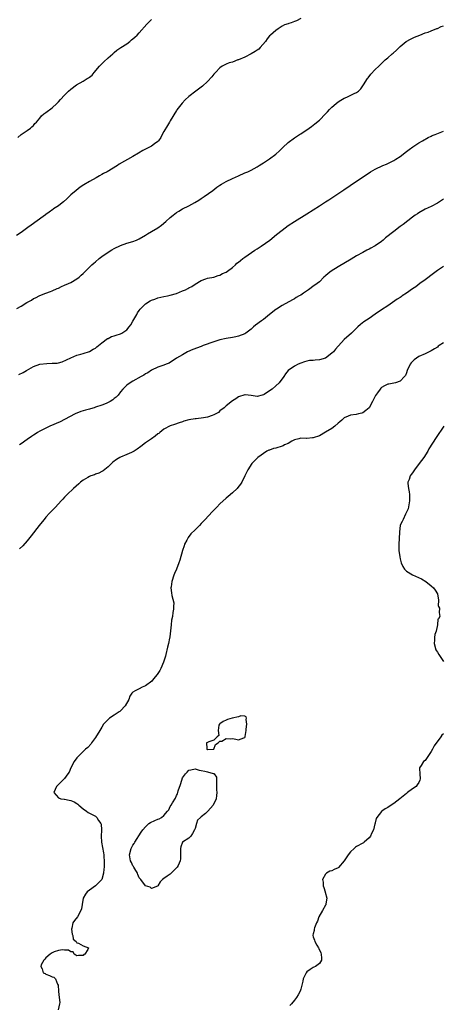
# Model space of a CAD drawing. Units: inches. Extents: x 2586000 to 2589000, y 1485000 to 1488000.
# Drawn here: x 2586893 to 2587029, y 1485455 to 1485772 of the extents above; entities that cross this region are included whole.
import ezdxf

# ---------------------------------------------------------------- set-up
doc = ezdxf.new("R2010")
doc.units = ezdxf.units.IN
doc.header["$MEASUREMENT"] = 0
doc.layers.add('LD25861485_10ft', color=3, linetype='Continuous')

msp = doc.modelspace()

# ---------------------------------------------------------------- linework, layer by layer
at = {"layer": 'LD25861485_10ft'}
for points, elevation in [([(2586983, 1485772.31), (2586981.64, 1485771.64), (2586981, 1485771.37), (2586979.97, 1485771), (2586979.21, 1485770.79), (2586979, 1485770.69), (2586977.73, 1485770.27), (2586977, 1485769.9), (2586975.71, 1485769), (2586975, 1485768.54), (2586973.27, 1485767), (2586973, 1485766.73), (2586972.17, 1485765.83), (2586971.62, 1485765), (2586969.95, 1485763), (2586969.48, 1485762.52), (2586969, 1485762.2), (2586968.29, 1485761.71), (2586967, 1485760.98), (2586965, 1485759.94), (2586963, 1485759.08), (2586962.75, 1485759), (2586961, 1485758.33), (2586959.95, 1485758.05), (2586959, 1485757.66), (2586957.75, 1485757), (2586957, 1485756.48), (2586955.55, 1485755), (2586955, 1485754.41), (2586954.41, 1485753.59), (2586953, 1485752.08), (2586951.41, 1485750.59), (2586951, 1485750.25), (2586949.25, 1485749), (2586947, 1485747.23), (2586945.85, 1485746.15), (2586944.87, 1485745.13), (2586943.09, 1485742.91), (2586943, 1485742.77), (2586941, 1485739.36), (2586940.81, 1485739), (2586940.09, 1485737.91), (2586939, 1485736.01), (2586938.45, 1485735), (2586937.96, 1485734.04), (2586937.22, 1485733), (2586937, 1485732.74), (2586935.99, 1485731.99), (2586935, 1485731.21), (2586932.21, 1485729.79), (2586930.79, 1485729), (2586929, 1485727.89), (2586924.61, 1485725.39), (2586924.01, 1485725), (2586920.66, 1485723), (2586919.57, 1485722.43), (2586919, 1485722.09), (2586918.29, 1485721.71), (2586917.16, 1485721), (2586915, 1485719.82), (2586913.23, 1485718.77), (2586912.02, 1485717.98), (2586910.74, 1485717), (2586909, 1485715.53), (2586908.43, 1485715), (2586907.71, 1485714.29), (2586906.67, 1485713.33), (2586906.24, 1485713), (2586905, 1485712), (2586903.4, 1485711), (2586903.18, 1485710.82), (2586902.03, 1485710.03), (2586901, 1485709.28), (2586900.85, 1485709.15), (2586897.4, 1485706.6), (2586897, 1485706.36), (2586896.25, 1485705.75), (2586895.14, 1485705), (2586893, 1485703.41), (2586891.57, 1485702.43)], 11860), ([(2586891.94, 1485734.06), (2586893.03, 1485735), (2586895, 1485736.28), (2586896.01, 1485737), (2586896.51, 1485737.49), (2586897, 1485737.92), (2586897.48, 1485738.52), (2586897.97, 1485739), (2586899, 1485740.31), (2586899.6, 1485741), (2586900.36, 1485741.64), (2586901, 1485742.03), (2586903, 1485743.55), (2586904.56, 1485745), (2586905, 1485745.52), (2586905.7, 1485746.3), (2586907, 1485747.7), (2586908.25, 1485749), (2586909, 1485749.6), (2586910.82, 1485751), (2586913, 1485752.15), (2586914.28, 1485753), (2586914.74, 1485753.26), (2586915, 1485753.49), (2586915.86, 1485754.14), (2586916.55, 1485755), (2586918.27, 1485757), (2586919, 1485757.81), (2586919.63, 1485758.37), (2586921, 1485759.68), (2586922.51, 1485761), (2586922.75, 1485761.25), (2586923, 1485761.44), (2586923.83, 1485762.17), (2586925.07, 1485763), (2586927, 1485764.25), (2586928.03, 1485765), (2586928.55, 1485765.45), (2586929, 1485765.78), (2586929.65, 1485766.35), (2586930.32, 1485767), (2586931, 1485767.72), (2586933.47, 1485770.53), (2586933.86, 1485771), (2586935, 1485772.07)], 11870), ([(2586891.63, 1485679), (2586893, 1485679.72), (2586894.85, 1485680.85), (2586896.32, 1485681.68), (2586897, 1485682.13), (2586897.62, 1485682.38), (2586899, 1485683.1), (2586901, 1485683.86), (2586902.46, 1485684.46), (2586903, 1485684.64), (2586904.64, 1485685.36), (2586905, 1485685.55), (2586906.02, 1485685.98), (2586907, 1485686.44), (2586908.3, 1485687), (2586909, 1485687.35), (2586911, 1485688.55), (2586911.66, 1485689), (2586912.34, 1485689.66), (2586913, 1485690.24), (2586913.37, 1485690.63), (2586913.78, 1485691), (2586915.8, 1485693), (2586916.42, 1485693.58), (2586917, 1485694.03), (2586918.11, 1485695), (2586919, 1485695.69), (2586921, 1485697.13), (2586922.18, 1485697.82), (2586923, 1485698.27), (2586925, 1485699.19), (2586927, 1485699.95), (2586929, 1485700.58), (2586930.17, 1485701), (2586930.76, 1485701.24), (2586931, 1485701.36), (2586933, 1485702.57), (2586933.64, 1485703), (2586935, 1485703.77), (2586937, 1485704.98), (2586938.19, 1485705.81), (2586939.6, 1485707), (2586941, 1485708.26), (2586941.9, 1485709), (2586943, 1485709.83), (2586943.74, 1485710.26), (2586944.91, 1485711), (2586947, 1485712.03), (2586948.91, 1485713.09), (2586950.16, 1485713.84), (2586951, 1485714.37), (2586951.93, 1485715), (2586954.7, 1485717), (2586956.02, 1485717.98), (2586957, 1485718.67), (2586957.55, 1485719), (2586959, 1485719.82), (2586961, 1485720.8), (2586963, 1485721.72), (2586965, 1485722.6), (2586966.01, 1485723), (2586967, 1485723.5), (2586969, 1485724.61), (2586969.62, 1485725), (2586970.45, 1485725.55), (2586971, 1485725.88), (2586971.67, 1485726.33), (2586973, 1485727.18), (2586975, 1485728.7), (2586976.22, 1485729.78), (2586977.24, 1485730.76), (2586979, 1485732.4), (2586981, 1485733.97), (2586982.63, 1485735), (2586983, 1485735.26), (2586985.68, 1485737), (2586986.45, 1485737.55), (2586987, 1485737.99), (2586987.53, 1485738.47), (2586989, 1485739.65), (2586991, 1485741.63), (2586991.67, 1485742.33), (2586992.26, 1485743), (2586993, 1485743.76), (2586994.41, 1485745), (2586995, 1485745.48), (2586995.93, 1485746.07), (2586997, 1485746.66), (2586997.83, 1485747), (2587000.17, 1485748.17), (2587001, 1485748.55), (2587001.63, 1485749), (2587002.33, 1485749.67), (2587003, 1485750.62), (2587003.22, 1485751), (2587004.48, 1485753), (2587004.7, 1485753.3), (2587005.57, 1485754.43), (2587007, 1485755.94), (2587008.09, 1485757), (2587008.56, 1485757.44), (2587009, 1485757.87), (2587010.19, 1485759), (2587011, 1485759.68), (2587012.46, 1485761), (2587012.77, 1485761.23), (2587013.83, 1485762.17), (2587015, 1485763.33), (2587016.97, 1485765), (2587018.3, 1485765.7), (2587019.66, 1485766.34), (2587021.31, 1485767), (2587023, 1485767.7), (2587023.99, 1485767.99), (2587025, 1485768.38), (2587026.86, 1485769.14), (2587027, 1485769.18), (2587028.22, 1485769.78), (2587029, 1485770)], 11850), ([(2586892.28, 1485657.72), (2586893.65, 1485658.35), (2586894.74, 1485659), (2586897, 1485660.23), (2586899, 1485660.98), (2586901.27, 1485661.27), (2586903, 1485661.3), (2586904.65, 1485661.35), (2586905, 1485661.45), (2586906.27, 1485661.73), (2586907.63, 1485662.37), (2586909, 1485663.09), (2586911, 1485663.91), (2586912.19, 1485664.19), (2586913, 1485664.46), (2586915, 1485665.05), (2586916.18, 1485665.82), (2586917, 1485666.21), (2586917.39, 1485666.61), (2586917.96, 1485667), (2586919, 1485667.92), (2586920.77, 1485669.23), (2586921, 1485669.3), (2586922.11, 1485669.89), (2586923, 1485670.1), (2586923.65, 1485670.35), (2586925, 1485670.77), (2586925.47, 1485671), (2586927, 1485672.06), (2586927.84, 1485673), (2586928.3, 1485673.7), (2586929, 1485674.84), (2586930.25, 1485677), (2586930.5, 1485677.5), (2586931, 1485678.25), (2586931.32, 1485678.68), (2586933, 1485680.46), (2586934.57, 1485681.43), (2586935, 1485681.63), (2586936, 1485682), (2586937, 1485682.33), (2586939, 1485682.77), (2586940.17, 1485683), (2586941, 1485683.19), (2586943, 1485683.8), (2586945, 1485684.59), (2586945.92, 1485685), (2586946.65, 1485685.35), (2586947, 1485685.57), (2586947.93, 1485686.07), (2586949, 1485686.8), (2586951, 1485687.97), (2586952.47, 1485688.47), (2586953, 1485688.67), (2586955, 1485689.09), (2586956.42, 1485689.58), (2586957, 1485689.73), (2586957.82, 1485690.18), (2586959, 1485690.7), (2586959.45, 1485691), (2586961, 1485692.11), (2586961.97, 1485693), (2586962.49, 1485693.51), (2586963, 1485693.87), (2586963.58, 1485694.42), (2586964.34, 1485695), (2586965, 1485695.49), (2586967.18, 1485697), (2586968.23, 1485697.77), (2586969, 1485698.22), (2586970.26, 1485699), (2586973.1, 1485701), (2586975.22, 1485702.78), (2586977, 1485704.17), (2586979, 1485705.63), (2586981, 1485706.95), (2586985, 1485709.41), (2586989, 1485712.03), (2586991, 1485713.29), (2586992.03, 1485713.97), (2586993, 1485714.56), (2586996.84, 1485717.16), (2587001, 1485719.93), (2587005, 1485722.7), (2587005.5, 1485723), (2587007, 1485723.86), (2587009.47, 1485725), (2587010.57, 1485725.43), (2587011.92, 1485726.08), (2587013, 1485726.65), (2587013.6, 1485727), (2587015, 1485727.93), (2587017, 1485729.47), (2587017.85, 1485730.15), (2587019.04, 1485731), (2587021, 1485732.26), (2587022.21, 1485733), (2587023.97, 1485734.03), (2587025, 1485734.48), (2587025.35, 1485734.65), (2587026.31, 1485735), (2587029, 1485736.04)], 11840), ([(2587029, 1485714.16), (2587028.28, 1485713.72), (2587027, 1485712.89), (2587025, 1485711.82), (2587023.1, 1485710.9), (2587021, 1485709.74), (2587020.54, 1485709.46), (2587019.86, 1485709), (2587019, 1485708.37), (2587015.98, 1485706.02), (2587015, 1485705.31), (2587013, 1485703.79), (2587010.33, 1485701.67), (2587009.54, 1485701), (2587009, 1485700.58), (2587007, 1485699.16), (2587006.73, 1485699), (2587005.6, 1485698.4), (2587005, 1485698.05), (2587004.29, 1485697.71), (2587002.99, 1485697.01), (2587001, 1485695.88), (2586999.2, 1485694.8), (2586995, 1485692.39), (2586992.79, 1485691), (2586991.8, 1485690.2), (2586991, 1485689.43), (2586990.44, 1485689), (2586989, 1485687.54), (2586988.28, 1485687), (2586987.52, 1485686.48), (2586987, 1485686.09), (2586986.36, 1485685.64), (2586985.48, 1485685), (2586983.87, 1485683.87), (2586983, 1485683.28), (2586982.55, 1485683), (2586981.53, 1485682.47), (2586981, 1485682.1), (2586980.31, 1485681.69), (2586977, 1485679.9), (2586975.24, 1485678.76), (2586975, 1485678.63), (2586973, 1485677), (2586971, 1485675.45), (2586970.36, 1485675), (2586968.45, 1485673.55), (2586967.84, 1485673), (2586967, 1485672.27), (2586965.38, 1485671), (2586965, 1485670.76), (2586963, 1485670), (2586962.16, 1485669.84), (2586961, 1485669.59), (2586959, 1485669.26), (2586957, 1485668.86), (2586955, 1485668.26), (2586951.58, 1485667), (2586951, 1485666.75), (2586948.31, 1485665.69), (2586946.61, 1485665), (2586945, 1485664.06), (2586943.07, 1485663), (2586940.63, 1485661.37), (2586939.66, 1485661), (2586939, 1485660.73), (2586938.62, 1485660.62), (2586937, 1485660.03), (2586935, 1485659.08), (2586933.75, 1485658.25), (2586933, 1485657.87), (2586932.5, 1485657.5), (2586931.69, 1485657), (2586929, 1485655.52), (2586927.43, 1485654.57), (2586927, 1485654.25), (2586925.78, 1485653), (2586925, 1485652.1), (2586924.21, 1485651), (2586923.65, 1485650.35), (2586923, 1485649.92), (2586922.52, 1485649.48), (2586921.69, 1485649), (2586921, 1485648.63), (2586920.36, 1485648.36), (2586919, 1485647.76), (2586917, 1485647.13), (2586916.48, 1485647), (2586915.33, 1485646.67), (2586915, 1485646.56), (2586913.76, 1485646.24), (2586913, 1485645.97), (2586912.24, 1485645.76), (2586910.4, 1485645), (2586907, 1485643.15), (2586905.54, 1485642.46), (2586902.28, 1485641), (2586901, 1485640.38), (2586899, 1485639.39), (2586898.3, 1485639), (2586897.5, 1485638.5), (2586897, 1485638.18), (2586896.31, 1485637.69), (2586895, 1485636.73), (2586893, 1485635.31), (2586892.53, 1485635)], 11830), ([(2587029, 1485692.47), (2587027, 1485691.15), (2587025.75, 1485690.25), (2587023, 1485688.19), (2587021.37, 1485687), (2587020.04, 1485685.96), (2587019, 1485685.29), (2587017, 1485683.88), (2587015.69, 1485683), (2587015.3, 1485682.7), (2587015, 1485682.53), (2587014.09, 1485681.91), (2587011, 1485679.79), (2587009, 1485678.49), (2587007, 1485677.16), (2587005, 1485675.76), (2587003.36, 1485674.64), (2587002.22, 1485673.78), (2587001.41, 1485673), (2587001, 1485672.63), (2586999.36, 1485671), (2586996.99, 1485669.01), (2586995.11, 1485666.89), (2586995, 1485666.78), (2586994.2, 1485665.8), (2586993.51, 1485665), (2586993, 1485664.51), (2586991, 1485663), (2586989, 1485662.36), (2586987.69, 1485662.31), (2586987, 1485662.22), (2586985.85, 1485662.15), (2586985, 1485662.02), (2586984.25, 1485661.75), (2586983, 1485661.36), (2586982.2, 1485661), (2586981, 1485660.36), (2586978.97, 1485659), (2586978.06, 1485657.94), (2586977.52, 1485657), (2586976.08, 1485655), (2586975, 1485654.04), (2586973.78, 1485653), (2586973, 1485652.43), (2586971.26, 1485651.26), (2586971, 1485651.1), (2586970.63, 1485651), (2586969, 1485650.62), (2586967.08, 1485650.92), (2586965.12, 1485651.12), (2586965, 1485651.12), (2586963, 1485650.48), (2586962.13, 1485649.87), (2586961, 1485649.21), (2586959, 1485647.61), (2586958.34, 1485647), (2586957, 1485645.93), (2586956.51, 1485645.49), (2586955, 1485644.64), (2586954.5, 1485644.5), (2586953, 1485643.95), (2586951.74, 1485643.74), (2586949.39, 1485643.39), (2586949, 1485643.39), (2586947, 1485643.03), (2586945.38, 1485642.62), (2586945, 1485642.44), (2586943.88, 1485642.12), (2586942.41, 1485641.59), (2586941, 1485641.12), (2586939, 1485640.1), (2586937.66, 1485639), (2586937.29, 1485638.71), (2586937, 1485638.52), (2586936.16, 1485637.84), (2586934.97, 1485637), (2586933, 1485635.65), (2586931.56, 1485634.44), (2586930.38, 1485633.62), (2586929.43, 1485633), (2586929, 1485632.74), (2586928.54, 1485632.54), (2586927, 1485631.88), (2586925, 1485631.1), (2586924.79, 1485631), (2586923.67, 1485630.33), (2586922.55, 1485629.45), (2586922.07, 1485629), (2586921, 1485627.93), (2586919.38, 1485626.62), (2586919, 1485626.39), (2586918.05, 1485625.95), (2586917, 1485625.53), (2586916.59, 1485625.41), (2586915.42, 1485625), (2586915, 1485624.82), (2586914.5, 1485624.5), (2586913, 1485623.61), (2586912.17, 1485623), (2586911.56, 1485622.44), (2586909.89, 1485621), (2586907.8, 1485619), (2586907.41, 1485618.59), (2586907, 1485618.18), (2586906.44, 1485617.56), (2586905.9, 1485617), (2586904.03, 1485615), (2586903.54, 1485614.46), (2586903, 1485613.9), (2586902.17, 1485613), (2586901, 1485611.69), (2586900.43, 1485611), (2586899.8, 1485610.2), (2586898.81, 1485609), (2586896.28, 1485605.72), (2586895, 1485604.14), (2586893.53, 1485602.47), (2586892.52, 1485601.48)], 11820), ([(2587029, 1485667.93), (2587027.57, 1485667), (2587027.24, 1485666.76), (2587027, 1485666.54), (2587026.02, 1485665.98), (2587025, 1485665.27), (2587024.38, 1485665), (2587023, 1485664.36), (2587021, 1485663.46), (2587020.28, 1485663), (2587019.54, 1485662.46), (2587019, 1485661.89), (2587018.58, 1485661.42), (2587018.25, 1485661), (2587017.24, 1485659), (2587017, 1485658.23), (2587016.68, 1485657.32), (2587016.43, 1485657), (2587015, 1485655.53), (2587013.49, 1485655), (2587011.4, 1485654.6), (2587011, 1485654.55), (2587009.93, 1485654.07), (2587009, 1485653.52), (2587008.74, 1485653.26), (2587008.58, 1485653), (2587007.74, 1485651.74), (2587007.12, 1485650.88), (2587006.14, 1485649), (2587005, 1485646.96), (2587003.93, 1485646.07), (2587003, 1485645.34), (2587002.72, 1485645.28), (2587001.63, 1485645), (2587000.83, 1485644.83), (2586999, 1485644.62), (2586998.28, 1485644.28), (2586997, 1485643.71), (2586996.28, 1485643), (2586995.58, 1485642.42), (2586995, 1485641.98), (2586993.96, 1485641), (2586993, 1485640.3), (2586991, 1485639.07), (2586989, 1485637.96), (2586987, 1485637.26), (2586986.75, 1485637.25), (2586985, 1485637.11), (2586984.88, 1485637.12), (2586983, 1485637.13), (2586982.38, 1485637), (2586981, 1485636.59), (2586980.18, 1485636.18), (2586979, 1485635.51), (2586977.82, 1485635), (2586977.3, 1485634.7), (2586977, 1485634.59), (2586975, 1485633.95), (2586974.2, 1485633.8), (2586973, 1485633.36), (2586972.72, 1485633.28), (2586972.1, 1485633), (2586969.22, 1485631), (2586968.14, 1485629.86), (2586967.23, 1485629), (2586965.93, 1485627), (2586965, 1485625), (2586964.01, 1485623), (2586963.61, 1485622.39), (2586962.74, 1485621.26), (2586962.51, 1485621), (2586961, 1485619.59), (2586959.64, 1485618.36), (2586959, 1485617.82), (2586957, 1485615.99), (2586956.02, 1485615), (2586954.54, 1485613.46), (2586952.26, 1485611), (2586951.64, 1485610.36), (2586951, 1485609.65), (2586950.38, 1485609), (2586949, 1485607.68), (2586947.66, 1485606.34), (2586946.76, 1485605.23), (2586946.63, 1485605), (2586946.32, 1485604.32), (2586945.65, 1485603), (2586945.47, 1485602.53), (2586944.96, 1485601.04), (2586944.08, 1485597.92), (2586943.77, 1485597), (2586943, 1485595.02), (2586942.39, 1485593.61), (2586942.15, 1485593), (2586941.54, 1485591), (2586941.28, 1485589.28), (2586941.25, 1485589), (2586941.37, 1485587.37), (2586941.51, 1485586.49), (2586942.16, 1485584.16), (2586942.07, 1485583), (2586942.1, 1485582.1), (2586941.86, 1485581), (2586941.75, 1485579.75), (2586941.45, 1485578.55), (2586941.32, 1485577), (2586941.14, 1485575.14), (2586940.83, 1485573.17), (2586940.83, 1485573), (2586940.8, 1485572.8), (2586940.43, 1485571), (2586940.16, 1485569.84), (2586939.54, 1485567.54), (2586939.44, 1485567), (2586939.39, 1485566.61), (2586938.85, 1485565), (2586937.99, 1485563), (2586937.66, 1485562.34), (2586937, 1485561.37), (2586936.77, 1485561), (2586935.6, 1485559.6), (2586935.07, 1485558.93), (2586933, 1485557.42), (2586931.99, 1485557), (2586931, 1485556.47), (2586929.76, 1485555.76), (2586929, 1485555.41), (2586928.63, 1485555), (2586927.98, 1485554.02), (2586927.64, 1485553), (2586926.53, 1485551), (2586925, 1485549.32), (2586924.83, 1485549.17), (2586924.54, 1485549), (2586923, 1485547.91), (2586921.43, 1485547), (2586919.53, 1485545), (2586919, 1485544.04), (2586918.33, 1485543), (2586917, 1485540.78), (2586915.69, 1485539), (2586915.41, 1485538.59), (2586914.44, 1485537.56), (2586913.77, 1485537), (2586913, 1485536.22), (2586911.67, 1485535), (2586911.39, 1485534.61), (2586911, 1485534.17), (2586910.08, 1485533), (2586909.02, 1485531), (2586908.43, 1485529.57), (2586908.07, 1485529), (2586907, 1485527.6), (2586905.74, 1485526.26), (2586905, 1485525.62), (2586904.44, 1485525), (2586903.95, 1485523.95), (2586903.56, 1485523), (2586905, 1485521.27), (2586905.77, 1485521), (2586906.86, 1485520.86), (2586907, 1485520.87), (2586908.53, 1485520.53), (2586909, 1485520.48), (2586910.04, 1485520.04), (2586911, 1485519.51), (2586911.31, 1485519.31), (2586911.63, 1485519), (2586913, 1485517.8), (2586914.07, 1485517), (2586914.58, 1485516.58), (2586915, 1485516.37), (2586915.9, 1485515.9), (2586917, 1485515.36), (2586917.22, 1485515.22), (2586917.42, 1485515), (2586917.97, 1485514.03), (2586918.69, 1485513), (2586918.79, 1485512.79), (2586918.87, 1485511), (2586918.88, 1485510.88), (2586918.81, 1485509), (2586918.92, 1485507), (2586919.58, 1485503.58), (2586919.67, 1485503), (2586919.67, 1485502.33), (2586919.77, 1485501), (2586919.75, 1485499.75), (2586919.71, 1485499), (2586919.69, 1485498.31), (2586919.55, 1485497), (2586918.97, 1485495), (2586917, 1485492.95), (2586915, 1485491.54), (2586914.27, 1485491), (2586913.73, 1485490.27), (2586912.99, 1485489.01), (2586912.63, 1485487), (2586912.4, 1485485.6), (2586912.24, 1485485), (2586911.13, 1485483), (2586910.19, 1485481.81), (2586909.71, 1485481), (2586909.37, 1485479.37), (2586909.27, 1485479), (2586909.44, 1485477.44), (2586909.62, 1485477), (2586909.76, 1485475.76), (2586910.76, 1485475), (2586911, 1485474.63), (2586911.46, 1485474.54), (2586913, 1485473.67), (2586914.67, 1485473), (2586914.48, 1485472.48), (2586913.48, 1485471), (2586913.18, 1485470.82), (2586913, 1485470.54), (2586911.5, 1485470.5), (2586911, 1485470.39), (2586910.66, 1485470.66), (2586910.1, 1485471), (2586909.72, 1485471.72), (2586909, 1485471.72), (2586908.24, 1485472.24), (2586907, 1485472.28), (2586906.33, 1485472.33), (2586905, 1485472.15), (2586903.68, 1485471.68), (2586903, 1485471.38), (2586902.4, 1485471), (2586901, 1485469.77), (2586900.67, 1485469.33), (2586900.3, 1485469), (2586899.49, 1485467.49), (2586899.33, 1485467), (2586899.74, 1485466.26), (2586900.13, 1485465), (2586900.71, 1485464.71), (2586901, 1485464.51), (2586902.12, 1485464.12), (2586903, 1485463.69), (2586903.51, 1485463.51), (2586904.03, 1485463), (2586904.74, 1485461.26), (2586904.95, 1485460.95), (2586905.05, 1485459.05), (2586905.04, 1485458.96), (2586905.28, 1485457), (2586905.43, 1485455.43), (2586905.38, 1485455), (2586904.99, 1485453)], 11810), ([(2587029.07, 1485641), (2587026.62, 1485637.38), (2587024.28, 1485633.72), (2587023.89, 1485633), (2587022.61, 1485631), (2587021.17, 1485629), (2587019.66, 1485627), (2587019, 1485626.06), (2587018.54, 1485625.46), (2587018.25, 1485625), (2587017.85, 1485623.85), (2587017.49, 1485623), (2587017.45, 1485622.55), (2587017.64, 1485621), (2587017.94, 1485619.94), (2587018.01, 1485619), (2587018.05, 1485617), (2587017.75, 1485615.75), (2587017.61, 1485614.39), (2587017, 1485613.35), (2587016.92, 1485613.08), (2587016.7, 1485612.7), (2587015.93, 1485611), (2587015.66, 1485610.34), (2587015, 1485609.12), (2587014.97, 1485609.03), (2587014.74, 1485607), (2587014.76, 1485606.76), (2587014.57, 1485603), (2587014.61, 1485601), (2587014.87, 1485599), (2587015, 1485598.36), (2587015.38, 1485597), (2587015.88, 1485595.88), (2587016.37, 1485595), (2587017, 1485594.32), (2587019, 1485593.15), (2587021.83, 1485591.83), (2587023.24, 1485591), (2587025, 1485589.66), (2587025.78, 1485589), (2587026.22, 1485588.22), (2587026.97, 1485587), (2587027.32, 1485585), (2587027.19, 1485583.19), (2587027.39, 1485583), (2587027.63, 1485582.37), (2587027.52, 1485581), (2587027.76, 1485579.76), (2587027.31, 1485579), (2587027.13, 1485578.87), (2587027.02, 1485577), (2587026.54, 1485575), (2587026.12, 1485573.88), (2587026.06, 1485573), (2587026.06, 1485572.07), (2587025.92, 1485571), (2587026.48, 1485569), (2587026.66, 1485568.66), (2587027, 1485568.28), (2587027.47, 1485567.47), (2587029, 1485565.19)], 11800), ([(2587029, 1485541.92), (2587028.45, 1485541.55), (2587028.1, 1485541), (2587025.98, 1485538.02), (2587025.46, 1485537), (2587025, 1485536.2), (2587023, 1485533.37), (2587022.56, 1485533), (2587021.75, 1485531.75), (2587021.24, 1485531), (2587021.21, 1485530.79), (2587021.38, 1485529), (2587021.39, 1485527.39), (2587021.36, 1485527), (2587021, 1485526.3), (2587020.52, 1485525.48), (2587020.11, 1485525), (2587019, 1485524.21), (2587017.39, 1485523), (2587017.16, 1485522.84), (2587017, 1485522.74), (2587014.88, 1485521), (2587013, 1485519.54), (2587011.49, 1485518.51), (2587011, 1485518.21), (2587010.22, 1485517.78), (2587009.09, 1485517), (2587009, 1485516.92), (2587007.51, 1485515), (2587007.33, 1485514.67), (2587007, 1485513.26), (2587006.93, 1485513.07), (2587006.9, 1485512.9), (2587006.38, 1485511), (2587005.83, 1485509.83), (2587005.47, 1485509), (2587005, 1485508.4), (2587003.45, 1485507), (2587003.19, 1485506.81), (2587003, 1485506.71), (2587001, 1485505.62), (2587000.61, 1485505.39), (2587000.23, 1485505), (2586999, 1485503.94), (2586998.24, 1485503), (2586997, 1485501), (2586995.13, 1485498.87), (2586995, 1485498.78), (2586993.79, 1485498.21), (2586993, 1485497.75), (2586992.35, 1485497.65), (2586991.29, 1485497), (2586991, 1485496.74), (2586990.05, 1485495), (2586990.19, 1485494.19), (2586990.22, 1485493), (2586990.39, 1485492.39), (2586990.89, 1485491), (2586990.9, 1485490.9), (2586991.42, 1485489), (2586991.13, 1485487.13), (2586991.13, 1485487), (2586991.1, 1485486.9), (2586991, 1485486.75), (2586990, 1485485), (2586988.78, 1485483), (2586988.37, 1485481.63), (2586988.03, 1485481), (2586987.4, 1485479.4), (2586987.35, 1485479), (2586987.37, 1485478.63), (2586987, 1485477.54), (2586986.92, 1485477.08), (2586986.87, 1485477), (2586987, 1485476.55), (2586987.44, 1485475.44), (2586987.54, 1485475), (2586988.18, 1485473.82), (2586988.7, 1485473), (2586988.79, 1485472.79), (2586989.44, 1485471.44), (2586989.62, 1485471), (2586989.65, 1485469.65), (2586989.73, 1485469), (2586989, 1485467.94), (2586987.75, 1485467), (2586987.25, 1485466.75), (2586987, 1485466.65), (2586986.02, 1485465.98), (2586985, 1485465.32), (2586984.74, 1485465), (2586983.84, 1485463), (2586983.71, 1485462.29), (2586983.38, 1485461), (2586983, 1485459.65), (2586982.78, 1485459), (2586982.18, 1485457.82), (2586981.68, 1485457), (2586981, 1485456.11), (2586980.07, 1485455), (2586979.53, 1485454.47)], 11800)]:
    msp.add_lwpolyline(points, dxfattribs=dict(at, elevation=elevation))
at = {"layer": 'LD25861485_10ft', "elevation": 11810}
for points in [[(2586957, 1485539.59), (2586957.6, 1485539.6), (2586959, 1485540.44), (2586960.36, 1485540.36), (2586961, 1485540.45), (2586962.17, 1485540.17), (2586963, 1485540.03), (2586964.68, 1485540.68), (2586965, 1485540.77), (2586965.1, 1485541), (2586965.09, 1485541.09), (2586965.43, 1485543), (2586965.46, 1485543.46), (2586965.62, 1485545), (2586965.41, 1485546.59), (2586965.51, 1485547), (2586965.46, 1485547.46), (2586965, 1485547.65), (2586963.75, 1485547.75), (2586963, 1485547.38), (2586960.95, 1485547), (2586959.49, 1485546.51), (2586959, 1485546.37), (2586958.08, 1485545.92), (2586957, 1485545.21), (2586956.83, 1485545), (2586956.7, 1485544.7), (2586956.42, 1485543), (2586956.65, 1485541.35), (2586956.11, 1485541), (2586955, 1485539.87), (2586953.39, 1485539.39), (2586953, 1485539.11), (2586952.72, 1485539), (2586952.78, 1485537.22), (2586952.75, 1485537), (2586952.93, 1485536.93), (2586953, 1485536.93), (2586955, 1485537), (2586955.54, 1485538.46), (2586956.4, 1485539)], [(2586931.57, 1485495), (2586931, 1485495.6), (2586930.58, 1485496.58), (2586930.43, 1485497), (2586929.56, 1485498.44), (2586929.24, 1485499), (2586929.17, 1485499.17), (2586929, 1485499.39), (2586928.49, 1485500.49), (2586928.21, 1485501), (2586927.91, 1485503), (2586928.44, 1485505), (2586928.61, 1485505.39), (2586929, 1485506.06), (2586929.38, 1485506.62), (2586929.56, 1485507), (2586931.69, 1485510.31), (2586932.16, 1485511), (2586933, 1485511.99), (2586934.13, 1485513), (2586934.62, 1485513.38), (2586936.02, 1485513.98), (2586937, 1485514.45), (2586937.49, 1485514.51), (2586938.18, 1485515), (2586939, 1485515.65), (2586940.14, 1485517), (2586940.55, 1485517.45), (2586941, 1485518.49), (2586941.35, 1485519), (2586941.71, 1485519.71), (2586942.74, 1485521.26), (2586943, 1485522.03), (2586943.36, 1485522.64), (2586943.42, 1485523), (2586943.56, 1485523.56), (2586944.34, 1485525.66), (2586944.69, 1485527), (2586945, 1485527.71), (2586945.97, 1485529), (2586946.45, 1485529.55), (2586947, 1485530.2), (2586947.61, 1485530.39), (2586949, 1485530.66), (2586950.27, 1485530.27), (2586951, 1485530.17), (2586952.1, 1485529.9), (2586953, 1485529.71), (2586954.87, 1485529.13), (2586955, 1485529.14), (2586955.17, 1485529), (2586955.93, 1485527.93), (2586955.91, 1485527), (2586955.87, 1485526.13), (2586955.95, 1485525), (2586955.94, 1485523.94), (2586955.99, 1485523), (2586955.95, 1485522.05), (2586955.75, 1485521), (2586954.78, 1485519), (2586954, 1485518), (2586953.1, 1485517), (2586952.32, 1485516.32), (2586951, 1485515.2), (2586950.75, 1485515), (2586949.83, 1485514.17), (2586949.41, 1485513), (2586949, 1485511.49), (2586948.82, 1485511), (2586948.21, 1485509.79), (2586947.67, 1485509), (2586947, 1485508.29), (2586944.99, 1485507), (2586944.42, 1485505.58), (2586944.33, 1485505), (2586944.31, 1485504.31), (2586944.34, 1485501.66), (2586944.24, 1485501), (2586943.51, 1485499.51), (2586943.28, 1485499), (2586941.26, 1485497), (2586941, 1485496.78), (2586940.04, 1485496.04), (2586939, 1485495.29), (2586938.52, 1485495), (2586937.76, 1485494.24), (2586937, 1485492.92), (2586936.9, 1485492.9), (2586935, 1485492.14), (2586934.51, 1485492.51), (2586933, 1485493)]]:
    msp.add_lwpolyline(points, close=True, dxfattribs=at)

doc.saveas('drawing.dxf')
